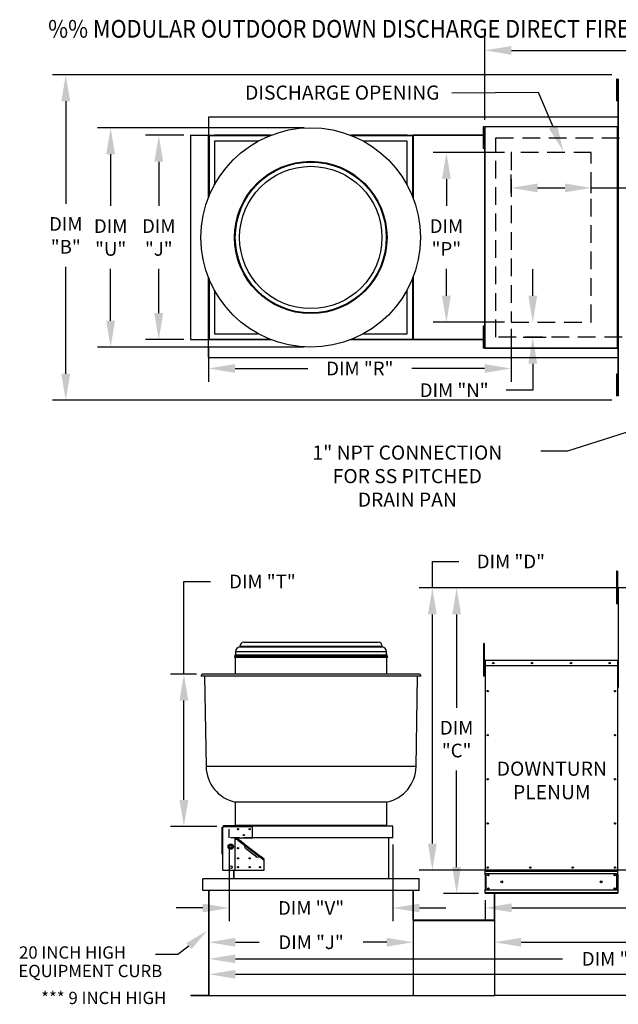
# Model space of a CAD drawing. Extents: x -3 to 2261, y -226 to 351.
# Drawn here: x -3 to 64, y -112 to 0 of the extents above; entities that cross this region are included whole.
import ezdxf
from ezdxf.enums import TextEntityAlignment as Align

# ---------------------------------------------------------------- set-up
doc = ezdxf.new("R2010")
doc.units = 0
doc.header["$LTSCALE"] = 4
doc.header["$MEASUREMENT"] = 0
for name, pattern in [('DASHED', [0.75, 0.5, -0.25]), ('HIDDEN', [0.375, 0.25, -0.125]), ('HIDDENX2', [0.75, 0.5, -0.25])]:
    doc.linetypes.add(name, pattern=pattern)
doc.layers.get('0').update_dxf_attribs({"linetype": 'CONTINUOUS'})
doc.layers.get('Defpoints').update_dxf_attribs({"linetype": 'CONTINUOUS'})
doc.layers.add('1', color=7, linetype='DASHED')
doc.styles.add('BOLD', font='ROMAND.SHX')
doc.styles.get("Standard").update_dxf_attribs({"font": 'TXT.shx', "height": 1.55})
doc.dimstyles.new('MOD', dxfattribs={"dimscale": 1.5, "dimtxt": 1.2, "dimasz": 2, "dimexe": 1, "dimexo": 0.5, "dimgap": 1, "dimtad": 0, "dimtih": 1, "dimtoh": 1, "dimzin": 0, "dimdsep": 46, "dimtxsty": 'Standard', "dimcen": 0.09, "dimadec": 0, "dimazin": 0, "dimtfac": 1, "dimtofl": 0, "dimtmove": 0, "dimatfit": 3, "dimfxl": 1, "dimtolj": 1, "dimtzin": 0, "dimarcsym": 0})

# ---------------------------------------------------------------- blocks, each defined once
blk = doc.blocks.new('*D18')
at = {"color": 0, "lineweight": -2, "transparency": 16777216}
for p, q in [((43.31, -64.33), (43.31, -61.33)), ((43.31, -61.33), (46.31, -61.33)), ((96.21, -64.33), (41.81, -64.33)), ((43.31, -93.3), (43.31, -67.33)), ((155.61, -96.3), (41.81, -96.3))]:
    blk.add_line(p, q, dxfattribs=at)
at = {"color": 0, "transparency": 16777216}
for points in [[(42.81, -67.33), (43.81, -67.33), (43.31, -64.33)], [(42.81, -93.3), (43.81, -93.3), (43.31, -96.3)]]:
    blk.add_solid(points, dxfattribs=at)
at = {"layer": 'Defpoints', "color": 0, "transparency": 16777216}
for p in [(43.31, -64.33), (96.96, -64.33), (156.36, -96.3)]:
    blk.add_point(p, dxfattribs=at)
at = {"color": 0, "transparency": 16777216, "insert": (52.2, -61.33), "char_height": 1.55, "attachment_point": 5}
blk.add_mtext('\\A1;DIM "D"', dxfattribs=at)
blk = doc.blocks.new('*D15')
at = {"color": 0, "lineweight": -2, "transparency": 16777216}
for p, q in [((18.01, -99.76), (18.01, -105.97)), ((41.15, -103.09), (41.15, -105.97)), ((21.01, -104.47), (23.69, -104.47)), ((38.15, -104.47), (35.47, -104.47))]:
    blk.add_line(p, q, dxfattribs=at)
at = {"color": 0, "transparency": 16777216}
for points in [[(21.01, -103.97), (21.01, -104.97), (18.01, -104.47)], [(38.15, -103.97), (38.15, -104.97), (41.15, -104.47)]]:
    blk.add_solid(points, dxfattribs=at)
at = {"layer": 'Defpoints', "color": 0, "transparency": 16777216}
for p in [(18.01, -99.01), (41.15, -102.34), (18.01, -104.47)]:
    blk.add_point(p, dxfattribs=at)
at = {"color": 0, "transparency": 16777216, "insert": (29.58, -104.47), "char_height": 1.55, "attachment_point": 5}
blk.add_mtext('\\A1;DIM "J"', dxfattribs=at)
blk = doc.blocks.new('*D14')
at = {"color": 0, "lineweight": -2, "transparency": 16777216}
for p, q in [((18.01, -99.34), (18.01, -109.6)), ((155.45, -99.7), (155.45, -109.6)), ((21.01, -108.1), (80.83, -108.1)), ((152.45, -108.1), (92.62, -108.1))]:
    blk.add_line(p, q, dxfattribs=at)
at = {"color": 0, "transparency": 16777216}
for points in [[(21.01, -107.6), (21.01, -108.6), (18.01, -108.1)], [(152.45, -107.6), (152.45, -108.6), (155.45, -108.1)]]:
    blk.add_solid(points, dxfattribs=at)
at = {"layer": 'Defpoints', "color": 0, "transparency": 16777216}
for p in [(18.01, -98.59), (155.45, -98.95), (155.45, -108.1)]:
    blk.add_point(p, dxfattribs=at)
at = {"color": 0, "transparency": 16777216, "insert": (86.73, -108.1), "char_height": 1.55, "attachment_point": 5}
blk.add_mtext('\\A1;DIM "M"', dxfattribs=at)
blk = doc.blocks.new('*D13')
at = {"color": 0, "lineweight": -2, "transparency": 16777216}
for p, q in [((18.01, -99.34), (18.01, -107.85)), ((109.88, -99.7), (109.88, -107.85)), ((21.01, -106.35), (58.05, -106.35)), ((106.88, -106.35), (69.83, -106.35))]:
    blk.add_line(p, q, dxfattribs=at)
at = {"color": 0, "transparency": 16777216}
for points in [[(21.01, -105.85), (21.01, -106.85), (18.01, -106.35)], [(106.88, -105.85), (106.88, -106.85), (109.88, -106.35)]]:
    blk.add_solid(points, dxfattribs=at)
at = {"layer": 'Defpoints', "color": 0, "transparency": 16777216}
for p in [(18.01, -98.59), (109.88, -98.95), (109.88, -106.35)]:
    blk.add_point(p, dxfattribs=at)
at = {"color": 0, "transparency": 16777216, "insert": (63.94, -106.35), "char_height": 1.55, "attachment_point": 5}
blk.add_mtext('\\A1;DIM "L"', dxfattribs=at)
blk = doc.blocks.new('*D12')
at = {"color": 0, "lineweight": -2, "transparency": 16777216}
for p, q in [((109.88, -99.7), (109.88, -105.97)), ((50.35, -102.67), (50.35, -105.97)), ((53.35, -104.47), (74.22, -104.47)), ((106.88, -104.47), (86, -104.47))]:
    blk.add_line(p, q, dxfattribs=at)
at = {"color": 0, "transparency": 16777216}
for points in [[(53.35, -103.97), (53.35, -104.97), (50.35, -104.47)], [(106.88, -103.97), (106.88, -104.97), (109.88, -104.47)]]:
    blk.add_solid(points, dxfattribs=at)
at = {"layer": 'Defpoints', "color": 0, "transparency": 16777216}
for p in [(109.88, -98.95), (50.35, -101.92), (109.88, -104.47)]:
    blk.add_point(p, dxfattribs=at)
at = {"color": 0, "transparency": 16777216, "insert": (80.11, -104.47), "char_height": 1.55, "attachment_point": 5}
blk.add_mtext('\\A1;DIM "K"', dxfattribs=at)
blk = doc.blocks.new('*D11')
at = {"color": 0, "lineweight": -2, "transparency": 16777216}
for p, q in [((52.22, -19.6), (52.22, -17.51)), ((61.31, -19.6), (61.31, -17.51)), ((55.22, -19.01), (58.31, -19.01)), ((61.31, -19.01), (68.5, -19.01))]:
    blk.add_line(p, q, dxfattribs=at)
at = {"color": 0, "transparency": 16777216}
for points in [[(55.22, -18.51), (55.22, -19.51), (52.22, -19.01)], [(58.31, -18.51), (58.31, -19.51), (61.31, -19.01)]]:
    blk.add_solid(points, dxfattribs=at)
at = {"layer": 'Defpoints', "color": 0, "transparency": 16777216}
for p in [(61.31, -19.01), (52.22, -20.35), (61.31, -20.35)]:
    blk.add_point(p, dxfattribs=at)
at = {"color": 0, "transparency": 16777216, "insert": (71.8, -19.01), "char_height": 1.55, "attachment_point": 5}
blk.add_mtext('\\A1;DIM\\P"S"', dxfattribs=at)
blk = doc.blocks.new('*D10')
at = {"color": 0, "lineweight": -2, "transparency": 16777216}
for p, q in [((49.27, -11.31), (49.27, -1.93)), ((217.17, -10.23), (217.17, -1.93)), ((52.27, -3.43), (127.33, -3.43)), ((214.17, -3.43), (139.11, -3.43))]:
    blk.add_line(p, q, dxfattribs=at)
at = {"color": 0, "transparency": 16777216}
for points in [[(52.27, -2.93), (52.27, -3.93), (49.27, -3.43)], [(214.17, -2.93), (214.17, -3.93), (217.17, -3.43)]]:
    blk.add_solid(points, dxfattribs=at)
at = {"layer": 'Defpoints', "color": 0, "transparency": 16777216}
for p in [(217.17, -3.43), (217.17, -10.98), (49.27, -12.06)]:
    blk.add_point(p, dxfattribs=at)
at = {"color": 0, "transparency": 16777216, "insert": (133.22, -3.43), "char_height": 1.55, "attachment_point": 5}
blk.add_mtext('\\A1;DIM "A"', dxfattribs=at)
blk = doc.blocks.new('*D9')
at = {"color": 0, "lineweight": -2, "transparency": 16777216}
for p, q in [((127.82, -93.96), (127.82, -102.07)), ((49.3, -99.7), (49.3, -102.07)), ((52.3, -100.57), (85.05, -100.57)), ((124.82, -100.57), (96.83, -100.57))]:
    blk.add_line(p, q, dxfattribs=at)
at = {"color": 0, "transparency": 16777216}
for points in [[(52.3, -100.07), (52.3, -101.07), (49.3, -100.57)], [(124.82, -100.07), (124.82, -101.07), (127.82, -100.57)]]:
    blk.add_solid(points, dxfattribs=at)
at = {"layer": 'Defpoints', "color": 0, "transparency": 16777216}
for p in [(127.82, -93.21), (49.3, -98.95), (127.82, -100.57)]:
    blk.add_point(p, dxfattribs=at)
at = {"color": 0, "transparency": 16777216, "insert": (90.94, -100.57), "char_height": 1.55, "attachment_point": 5}
blk.add_mtext('\\A1;DIM "H"', dxfattribs=at)
blk = doc.blocks.new('*D8')
at = {"color": 0, "lineweight": -2, "transparency": 16777216}
for p, q in [((51.47, -15.02), (43.4, -15.02)), ((44.9, -18.02), (44.9, -21.06)), ((44.9, -31.23), (44.9, -28.19)), ((51.47, -34.23), (43.4, -34.23))]:
    blk.add_line(p, q, dxfattribs=at)
at = {"color": 0, "transparency": 16777216}
for points in [[(44.4, -18.02), (45.4, -18.02), (44.9, -15.02)], [(44.4, -31.23), (45.4, -31.23), (44.9, -34.23)]]:
    blk.add_solid(points, dxfattribs=at)
at = {"layer": 'Defpoints', "color": 0, "transparency": 16777216}
for p in [(52.22, -15.02), (44.9, -34.23), (52.22, -34.23)]:
    blk.add_point(p, dxfattribs=at)
at = {"color": 0, "transparency": 16777216, "insert": (44.9, -24.63), "char_height": 1.55, "attachment_point": 5}
blk.add_mtext('\\A1;DIM\\P"P"', dxfattribs=at)
blk = doc.blocks.new('*D7')
at = {"color": 0, "lineweight": -2, "transparency": 16777216}
for p, q in [((15.19, -13.05), (10.84, -13.05)), ((12.34, -16.05), (12.34, -21.06)), ((12.34, -33.2), (12.34, -28.19)), ((15.19, -36.2), (10.84, -36.2))]:
    blk.add_line(p, q, dxfattribs=at)
at = {"color": 0, "transparency": 16777216}
for points in [[(11.84, -16.05), (12.84, -16.05), (12.34, -13.05)], [(11.84, -33.2), (12.84, -33.2), (12.34, -36.2)]]:
    blk.add_solid(points, dxfattribs=at)
at = {"layer": 'Defpoints', "color": 0, "transparency": 16777216}
for p in [(15.94, -13.05), (12.34, -36.2), (15.94, -36.2)]:
    blk.add_point(p, dxfattribs=at)
at = {"color": 0, "transparency": 16777216, "insert": (12.34, -24.63), "char_height": 1.55, "attachment_point": 5}
blk.add_mtext('\\A1;DIM\\P"J"', dxfattribs=at)
blk = doc.blocks.new('*D6')
at = {"color": 0, "lineweight": -2, "transparency": 16777216}
for p, q in [((28.8, -12.2), (5.39, -12.2)), ((6.89, -15.2), (6.89, -21.06)), ((6.89, -34.06), (6.89, -28.19)), ((28.8, -37.06), (5.39, -37.06))]:
    blk.add_line(p, q, dxfattribs=at)
at = {"color": 0, "transparency": 16777216}
for points in [[(6.39, -15.2), (7.39, -15.2), (6.89, -12.2)], [(6.39, -34.06), (7.39, -34.06), (6.89, -37.06)]]:
    blk.add_solid(points, dxfattribs=at)
at = {"layer": 'Defpoints', "color": 0, "transparency": 16777216}
for p in [(29.55, -12.2), (6.89, -37.06), (29.55, -37.06)]:
    blk.add_point(p, dxfattribs=at)
at = {"color": 0, "transparency": 16777216, "insert": (6.89, -24.63), "char_height": 1.55, "attachment_point": 5}
blk.add_mtext('\\A1;DIM\\P"U"', dxfattribs=at)
blk = doc.blocks.new('*D5')
at = {"color": 0, "lineweight": -2, "transparency": 16777216}
for p, q in [((63.62, -6.19), (0.31, -6.19)), ((1.81, -9.19), (1.81, -20.82)), ((1.81, -40.06), (1.81, -27.95)), ((63.62, -43.06), (0.31, -43.06))]:
    blk.add_line(p, q, dxfattribs=at)
at = {"color": 0, "transparency": 16777216}
for points in [[(1.31, -9.19), (2.31, -9.19), (1.81, -6.19)], [(1.31, -40.06), (2.31, -40.06), (1.81, -43.06)]]:
    blk.add_solid(points, dxfattribs=at)
at = {"layer": 'Defpoints', "color": 0, "transparency": 16777216}
for p in [(64.37, -6.19), (1.81, -43.06), (64.37, -43.06)]:
    blk.add_point(p, dxfattribs=at)
at = {"color": 0, "transparency": 16777216, "insert": (1.81, -24.39), "char_height": 1.55, "attachment_point": 5}
blk.add_mtext('\\A1;DIM\\P"B"', dxfattribs=at)
blk = doc.blocks.new('*D4')
at = {"color": 0, "lineweight": -2, "transparency": 16777216}
for p, q in [((63.62, -64.33), (44.56, -64.33)), ((46.06, -67.33), (46.06, -77.9)), ((46.06, -95.95), (46.06, -85.03)), ((48.55, -98.95), (44.56, -98.95))]:
    blk.add_line(p, q, dxfattribs=at)
at = {"color": 0, "transparency": 16777216}
for points in [[(45.56, -67.33), (46.56, -67.33), (46.06, -64.33)], [(45.56, -95.95), (46.56, -95.95), (46.06, -98.95)]]:
    blk.add_solid(points, dxfattribs=at)
at = {"layer": 'Defpoints', "color": 0, "transparency": 16777216}
for p in [(46.06, -64.33), (64.37, -64.33), (49.3, -98.95)]:
    blk.add_point(p, dxfattribs=at)
at = {"color": 0, "transparency": 16777216, "insert": (46.06, -81.46), "char_height": 1.55, "attachment_point": 5}
blk.add_mtext('\\A1;DIM\\P"C"', dxfattribs=at)
blk = doc.blocks.new('*D3')
at = {"color": 0, "lineweight": -2, "transparency": 16777216}
for p, q in [((15.18, -74.09), (15.18, -63.6)), ((15.18, -63.6), (18.18, -63.6)), ((16.6, -74.09), (13.68, -74.09)), ((15.18, -88.34), (15.18, -77.09)), ((18.91, -91.34), (13.68, -91.34))]:
    blk.add_line(p, q, dxfattribs=at)
at = {"color": 0, "transparency": 16777216}
for points in [[(14.68, -77.09), (15.68, -77.09), (15.18, -74.09)], [(14.68, -88.34), (15.68, -88.34), (15.18, -91.34)]]:
    blk.add_solid(points, dxfattribs=at)
at = {"layer": 'Defpoints', "color": 0, "transparency": 16777216}
for p in [(15.18, -74.09), (17.35, -74.09), (19.66, -91.34)]:
    blk.add_point(p, dxfattribs=at)
at = {"color": 0, "transparency": 16777216, "insert": (24.07, -63.6), "char_height": 1.55, "attachment_point": 5}
blk.add_mtext('\\A1;DIM "T"', dxfattribs=at)
blk = doc.blocks.new('*D2')
at = {"color": 0, "lineweight": -2, "transparency": 16777216}
for p, q in [((20.32, -93.39), (20.32, -102.09)), ((38.84, -93.39), (38.84, -102.09)), ((17.32, -100.59), (14.32, -100.59)), ((41.84, -100.59), (44.84, -100.59))]:
    blk.add_line(p, q, dxfattribs=at)
at = {"color": 0, "transparency": 16777216}
for points in [[(17.32, -100.09), (17.32, -101.09), (20.32, -100.59)], [(41.84, -100.09), (41.84, -101.09), (38.84, -100.59)]]:
    blk.add_solid(points, dxfattribs=at)
at = {"layer": 'Defpoints', "color": 0, "transparency": 16777216}
for p in [(20.32, -92.64), (38.84, -92.64), (38.84, -100.59)]:
    blk.add_point(p, dxfattribs=at)
at = {"color": 0, "transparency": 16777216, "insert": (29.58, -100.59), "char_height": 1.55, "attachment_point": 5}
blk.add_mtext('\\A1;DIM "V"', dxfattribs=at)
blk = doc.blocks.new('*D1')
at = {"color": 0, "lineweight": -2, "transparency": 16777216}
for p, q in [((52.22, -34.98), (52.22, -40.97)), ((17.97, -36.95), (17.97, -40.97)), ((20.97, -39.47), (29.21, -39.47)), ((49.22, -39.47), (40.99, -39.47))]:
    blk.add_line(p, q, dxfattribs=at)
at = {"color": 0, "transparency": 16777216}
for points in [[(20.97, -38.97), (20.97, -39.97), (17.97, -39.47)], [(49.22, -38.97), (49.22, -39.97), (52.22, -39.47)]]:
    blk.add_solid(points, dxfattribs=at)
at = {"layer": 'Defpoints', "color": 0, "transparency": 16777216}
for p in [(52.22, -34.23), (17.97, -36.2), (17.97, -39.47)]:
    blk.add_point(p, dxfattribs=at)
at = {"color": 0, "transparency": 16777216, "insert": (35.1, -39.47), "char_height": 1.55, "attachment_point": 5}
blk.add_mtext('\\A1;DIM "R"', dxfattribs=at)
blk = doc.blocks.new('*D0')
at = {"color": 0, "lineweight": -2, "transparency": 16777216}
for p, q in [((54.68, -31.23), (54.68, -28.23)), ((55.3, -34.23), (56.18, -34.23)), ((53.59, -35.93), (56.18, -35.93)), ((54.68, -38.93), (54.68, -41.93)), ((54.68, -41.93), (51.68, -41.93))]:
    blk.add_line(p, q, dxfattribs=at)
at = {"color": 0, "transparency": 16777216}
for points in [[(54.18, -31.23), (55.18, -31.23), (54.68, -34.23)], [(54.18, -38.93), (55.18, -38.93), (54.68, -35.93)]]:
    blk.add_solid(points, dxfattribs=at)
at = {"layer": 'Defpoints', "color": 0, "transparency": 16777216}
for p in [(54.55, -34.23), (52.84, -35.93), (54.68, -35.93)]:
    blk.add_point(p, dxfattribs=at)
at = {"color": 0, "transparency": 16777216, "insert": (45.78, -41.93), "char_height": 1.55, "attachment_point": 5}
blk.add_mtext('\\A1;DIM "N"', dxfattribs=at)

msp = doc.modelspace()

# ---------------------------------------------------------------- linework, layer by layer
at = {"color": 7, "linetype": 'Continuous'}
for p, q in [((64.227, -6.676), (64.141, -6.676)), ((64.141, -6.676), (64.141, -7.088)), ((64.227, -6.676), (64.227, -7.088)), ((64.31, -6.676), (64.31, -42.577)), ((64.362, -6.676), (64.31, -6.676)), ((64.362, -6.676), (64.362, -42.577)), ((64.363, -6.676), (64.362, -6.676)), ((64.141, -7.088), (64.141, -8.733)), ((64.227, -7.088), (64.141, -7.088)), ((64.227, -7.088), (64.227, -8.733)), ((64.28, -7.499), (64.227, -7.499)), ((64.227, -8.733), (64.141, -8.733)), ((64.141, -8.733), (64.141, -9.145)), ((64.227, -8.322), (64.28, -8.322)), ((64.227, -8.733), (64.227, -9.145)), ((64.227, -9.145), (64.141, -9.145)), ((41.12, -11.015), (17.975, -11.015)), ((17.975, -11.015), (17.975, -13.033)), ((64.31, -11.015), (41.12, -11.015)), ((49.055, -12.084), (49.055, -12.496)), ((49.141, -12.084), (49.055, -12.084)), ((49.141, -12.084), (49.141, -12.496)), ((49.224, -12.084), (49.224, -37.169)), ((49.265, -12.084), (49.224, -12.084)), ((49.265, -12.084), (49.265, -37.169)), ((49.265, -12.084), (49.266, -12.084)), ((49.266, -12.062), (64.268, -12.062)), ((49.266, -12.062), (49.266, -12.084)), ((49.266, -12.104), (49.266, -12.084)), ((64.268, -12.104), (49.266, -12.104)), ((64.268, -12.084), (64.268, -12.062)), ((64.268, -37.169), (64.268, -12.084)), ((64.268, -12.104), (64.268, -12.084)), ((64.268, -12.084), (64.268, -12.084)), ((64.31, -12.084), (64.268, -12.084)), ((64.31, -37.169), (64.31, -12.084)), ((15.936, -13.054), (15.936, -36.199)), ((15.936, -13.054), (17.954, -13.054)), ((17.954, -20.145), (17.954, -13.054)), ((17.975, -13.054), (17.954, -13.054)), ((17.975, -13.033), (25.066, -13.033)), ((17.975, -13.033), (17.975, -13.054)), ((17.975, -13.054), (17.975, -13.106)), ((18.027, -13.054), (17.975, -13.054)), ((24.882, -13.106), (17.975, -13.106)), ((17.975, -13.106), (17.975, -13.715)), ((18.027, -13.054), (18.027, -19.961)), ((18.027, -13.054), (18.636, -13.054)), ((25.013, -13.054), (18.636, -13.054)), ((34.029, -13.033), (41.12, -13.033)), ((40.458, -13.054), (34.081, -13.054)), ((41.12, -13.106), (34.213, -13.106)), ((40.458, -13.054), (41.067, -13.054)), ((41.067, -13.054), (41.067, -19.961)), ((41.067, -13.054), (41.12, -13.054)), ((41.088, -13.054), (41.088, -13.033)), ((41.12, -13.033), (49.224, -13.033)), ((41.12, -13.054), (41.12, -13.033)), ((41.12, -13.106), (41.12, -13.054)), ((41.12, -13.106), (41.12, -13.715)), ((41.14, -13.086), (41.14, -20.145)), ((49.224, -13.054), (41.151, -13.054)), ((49.224, -13.086), (41.151, -13.086)), ((49.141, -12.496), (49.055, -12.496)), ((49.055, -12.496), (49.055, -14.142)), ((49.141, -12.496), (49.141, -14.142)), ((49.194, -12.907), (49.141, -12.907)), ((17.975, -13.715), (17.975, -20.092)), ((18.636, -13.715), (18.636, -18.674)), ((23.595, -13.715), (18.636, -13.715)), ((40.458, -13.715), (35.499, -13.715)), ((40.458, -18.674), (40.458, -13.715)), ((41.12, -20.092), (41.12, -13.715)), ((49.141, -14.142), (49.055, -14.142)), ((49.055, -14.142), (49.055, -14.553)), ((49.141, -13.73), (49.194, -13.73)), ((49.141, -14.142), (49.141, -14.553)), ((49.141, -14.553), (49.055, -14.553)), ((17.954, -36.199), (17.954, -29.108)), ((17.975, -29.161), (17.975, -35.538)), ((18.027, -29.292), (18.027, -36.199)), ((41.067, -29.292), (41.067, -36.199)), ((41.12, -35.538), (41.12, -29.161)), ((41.14, -29.108), (41.14, -36.167)), ((18.636, -30.579), (18.636, -35.538)), ((40.458, -35.538), (40.458, -30.579)), ((17.975, -36.147), (17.975, -35.538)), ((18.636, -35.538), (23.595, -35.538)), ((35.499, -35.538), (40.458, -35.538)), ((41.12, -36.147), (41.12, -35.538)), ((49.055, -34.687), (49.055, -35.099)), ((49.141, -34.687), (49.055, -34.687)), ((49.055, -35.099), (49.055, -36.744)), ((49.141, -35.099), (49.055, -35.099)), ((49.141, -34.687), (49.141, -35.099)), ((49.141, -35.099), (49.141, -36.744)), ((49.194, -35.51), (49.141, -35.51)), ((15.936, -36.199), (17.954, -36.199)), ((17.954, -36.199), (17.975, -36.199)), ((17.975, -36.147), (24.882, -36.147)), ((17.975, -36.147), (17.975, -36.199)), ((17.975, -36.199), (17.975, -36.22)), ((17.975, -36.199), (18.027, -36.199)), ((25.066, -36.22), (17.975, -36.22)), ((17.975, -38.238), (17.975, -36.22)), ((18.027, -36.199), (18.636, -36.199)), ((18.636, -36.199), (25.013, -36.199)), ((41.12, -36.22), (34.029, -36.22)), ((34.081, -36.199), (40.458, -36.199)), ((34.213, -36.147), (41.12, -36.147)), ((40.458, -36.199), (41.067, -36.199)), ((41.12, -36.199), (41.067, -36.199)), ((41.088, -36.22), (41.088, -36.199)), ((41.12, -36.199), (41.12, -36.147)), ((41.12, -36.22), (41.12, -36.199)), ((49.224, -36.22), (41.12, -36.22)), ((41.151, -36.167), (49.224, -36.167)), ((41.151, -36.199), (49.224, -36.199)), ((49.141, -36.744), (49.055, -36.744)), ((49.055, -36.744), (49.055, -37.156)), ((49.141, -36.333), (49.194, -36.333)), ((49.141, -36.744), (49.141, -37.156)), ((49.141, -37.156), (49.055, -37.156)), ((49.224, -37.169), (49.265, -37.169)), ((49.266, -37.169), (49.265, -37.169)), ((49.266, -37.149), (64.268, -37.149)), ((49.266, -37.149), (49.266, -37.169)), ((49.266, -37.169), (49.266, -37.191)), ((64.268, -37.191), (49.266, -37.191)), ((64.268, -37.149), (64.268, -37.169)), ((64.268, -37.169), (64.268, -37.169)), ((64.268, -37.191), (64.268, -37.169)), ((64.268, -37.169), (64.31, -37.169)), ((17.975, -38.238), (41.12, -38.238)), ((41.12, -38.238), (64.31, -38.238)), ((64.227, -40.095), (64.141, -40.095)), ((64.141, -40.095), (64.141, -40.507)), ((64.227, -40.095), (64.227, -40.507)), ((64.141, -40.507), (64.141, -42.153)), ((64.227, -40.507), (64.141, -40.507)), ((64.227, -40.507), (64.227, -42.153)), ((64.28, -40.918), (64.227, -40.918)), ((64.227, -42.153), (64.141, -42.153)), ((64.141, -42.153), (64.141, -42.564)), ((64.227, -41.741), (64.28, -41.741)), ((64.227, -42.153), (64.227, -42.564)), ((64.227, -42.564), (64.141, -42.564)), ((64.31, -42.577), (64.362, -42.577)), ((64.363, -42.577), (64.362, -42.577)), ((64.258, -62.437), (64.172, -62.437)), ((64.172, -62.437), (64.172, -62.848)), ((64.258, -62.437), (64.258, -62.848)), ((64.172, -62.848), (64.172, -66.14)), ((64.258, -62.848), (64.172, -62.848)), ((64.258, -62.848), (64.258, -66.14)), ((64.341, -64.382), (64.313, -64.382)), ((64.341, -64.382), (64.341, -75.594)), ((64.366, -64.386), (64.341, -64.386)), ((64.341, -65.214), (64.258, -65.214)), ((64.258, -66.14), (64.172, -66.14)), ((64.258, -66.037), (64.341, -66.037)), ((21.518, -70.946), (37.64, -70.946)), ((21.518, -70.946), (21.518, -71.021)), ((21.518, -71.021), (37.64, -71.021)), ((21.974, -70.49), (37.184, -70.49)), ((37.64, -71.021), (37.64, -70.946)), ((49.103, -70.636), (49.103, -71.047)), ((49.189, -70.636), (49.103, -70.636)), ((49.103, -71.047), (49.103, -74.339)), ((49.189, -71.047), (49.103, -71.047)), ((49.189, -70.636), (49.189, -71.047)), ((49.189, -71.047), (49.189, -74.339)), ((20.931, -72.095), (38.227, -72.095)), ((20.941, -72.176), (38.217, -72.176)), ((20.949, -71.969), (38.209, -71.969)), ((20.949, -71.969), (20.949, -72.095)), ((20.982, -72.176), (20.982, -74.094)), ((21.023, -71.895), (38.134, -71.895)), ((21.032, -71.539), (38.126, -71.539)), ((21.032, -71.539), (21.032, -71.895)), ((38.126, -71.895), (38.126, -71.539)), ((38.176, -74.094), (38.176, -72.176)), ((38.209, -72.095), (38.209, -71.969)), ((49.271, -73.413), (49.189, -73.413)), ((49.254, -72.571), (49.254, -73.154)), ((49.277, -72.571), (49.254, -72.571)), ((49.277, -73.154), (49.254, -73.154)), ((49.277, -72.571), (49.277, -73.154)), ((49.297, -72.574), (49.277, -72.574)), ((49.277, -73.154), (49.277, -96.319)), ((49.296, -72.529), (64.299, -72.529)), ((49.296, -72.529), (49.296, -72.529)), ((49.296, -72.551), (49.296, -72.529)), ((49.297, -72.534), (49.296, -72.529)), ((49.296, -72.551), (49.296, -72.551)), ((49.297, -72.534), (49.297, -72.571)), ((64.298, -72.571), (49.297, -72.571)), ((49.297, -73.154), (49.297, -72.571)), ((64.298, -73.154), (49.297, -73.154)), ((49.299, -73.154), (49.299, -96.319)), ((64.296, -96.319), (64.296, -73.154)), ((64.298, -72.534), (64.299, -72.529)), ((64.298, -72.571), (64.298, -72.534)), ((64.298, -73.154), (64.298, -72.571)), ((64.318, -72.574), (64.298, -72.574)), ((64.299, -72.529), (64.299, -72.529)), ((64.299, -72.551), (64.299, -72.529)), ((64.299, -72.551), (64.299, -72.551)), ((64.318, -73.154), (64.318, -72.571)), ((64.318, -72.571), (64.341, -72.571)), ((64.318, -96.319), (64.318, -73.154)), ((64.318, -73.154), (64.341, -73.154)), ((64.341, -73.154), (64.341, -72.571)), ((42.008, -74.327), (17.15, -74.327)), ((41.813, -74.094), (17.345, -74.094)), ((17.511, -74.327), (17.69, -84.561)), ((41.468, -84.561), (41.647, -74.327)), ((49.189, -74.339), (49.103, -74.339)), ((49.189, -74.236), (49.271, -74.236)), ((41.468, -84.561), (17.69, -84.561)), ((38.176, -88.593), (20.982, -88.593)), ((20.982, -88.593), (20.982, -91.238)), ((38.176, -91.238), (38.176, -88.593)), ((19.507, -94.475), (19.507, -91.416)), ((19.507, -91.416), (19.597, -91.416)), ((19.597, -94.475), (19.597, -91.416)), ((19.66, -91.416), (19.597, -91.416)), ((19.66, -91.341), (19.66, -91.251)), ((19.66, -91.251), (22.966, -91.251)), ((19.66, -91.341), (19.66, -91.416)), ((19.66, -91.341), (22.966, -91.341)), ((38.176, -91.238), (20.982, -91.238)), ((22.966, -91.251), (22.966, -91.341)), ((38.837, -91.32), (22.966, -91.32)), ((22.966, -92.656), (22.966, -91.341)), ((38.837, -92.643), (38.837, -91.32)), ((20.261, -93.648), (20.297, -93.586)), ((20.297, -93.711), (20.261, -93.648)), ((20.297, -93.586), (20.337, -93.515)), ((20.337, -93.515), (20.373, -93.453)), ((20.373, -93.453), (20.446, -93.453)), ((20.446, -93.453), (20.527, -93.453)), ((20.527, -93.453), (20.599, -93.453)), ((20.599, -93.453), (20.635, -93.515)), ((20.635, -93.515), (20.676, -93.586)), ((20.676, -93.586), (20.712, -93.648)), ((20.712, -93.648), (20.676, -93.711)), ((20.982, -96.293), (20.982, -92.656)), ((20.982, -92.656), (22.966, -92.656)), ((21.312, -92.822), (20.982, -92.822)), ((21.312, -92.822), (21.252, -92.899)), ((21.252, -92.899), (21.28, -92.92)), ((21.28, -92.92), (21.301, -92.893)), ((21.314, -92.877), (21.301, -92.893)), ((21.301, -92.893), (22.055, -93.472)), ((21.314, -92.877), (21.356, -92.822)), ((21.978, -93.387), (21.314, -92.877)), ((22.021, -93.332), (21.356, -92.822)), ((22.021, -93.332), (21.978, -93.387)), ((21.978, -93.387), (22.02, -93.426)), ((22.02, -93.426), (22.055, -93.472)), ((22.021, -93.332), (22.039, -93.355)), ((22.021, -93.332), (23.897, -94.772)), ((22.039, -93.355), (22.049, -93.387)), ((22.049, -93.387), (22.054, -93.428)), ((22.054, -93.428), (22.055, -93.472)), ((22.158, -93.854), (22.055, -93.472)), ((22.055, -93.472), (23.789, -94.803)), ((38.837, -92.643), (22.966, -92.643)), ((38.341, -92.643), (38.341, -97.272)), ((19.597, -94.475), (19.507, -94.475)), ((19.577, -94.51), (19.632, -94.51)), ((19.577, -96.293), (19.577, -94.51)), ((19.597, -94.475), (19.632, -94.475)), ((19.632, -94.51), (19.632, -94.475)), ((20.337, -93.781), (20.297, -93.711)), ((20.373, -93.843), (20.337, -93.781)), ((20.446, -93.843), (20.373, -93.843)), ((20.527, -93.843), (20.446, -93.843)), ((20.599, -93.843), (20.527, -93.843)), ((20.635, -93.781), (20.599, -93.843)), ((20.676, -93.711), (20.635, -93.781)), ((23.496, -94.882), (22.158, -93.854)), ((23.789, -94.803), (23.496, -94.882)), ((23.789, -94.803), (23.823, -94.786)), ((23.789, -94.803), (24.234, -95.145)), ((23.789, -94.803), (23.824, -94.812)), ((23.823, -94.786), (23.854, -94.773)), ((23.824, -94.812), (23.854, -94.827)), ((23.854, -94.773), (23.879, -94.768)), ((23.854, -94.827), (23.897, -94.772)), ((23.879, -94.768), (23.897, -94.772)), ((24.289, -95.073), (23.897, -94.772)), ((24.246, -95.128), (23.854, -94.827)), ((24.234, -95.145), (24.213, -95.172)), ((24.213, -95.172), (24.24, -95.193)), ((24.234, -95.145), (24.246, -95.128)), ((24.24, -95.193), (24.289, -95.13)), ((24.246, -95.128), (24.289, -95.073)), ((24.289, -96.293), (24.289, -95.13)), ((19.577, -96.293), (20.982, -96.293)), ((20.817, -96.293), (20.817, -97.272)), ((20.826, -96.293), (20.826, -97.272)), ((20.982, -96.293), (24.289, -96.293)), ((49.277, -96.319), (49.299, -96.319)), ((49.299, -96.319), (49.299, -96.404)), ((64.296, -96.319), (49.299, -96.319)), ((49.299, -96.404), (64.296, -96.404)), ((49.299, -96.787), (49.299, -96.404)), ((64.296, -96.707), (49.299, -96.707)), ((49.299, -96.787), (49.299, -98.48)), ((49.365, -96.707), (49.365, -98.559)), ((49.384, -96.707), (49.384, -98.559)), ((64.211, -98.559), (64.211, -96.707)), ((64.23, -96.707), (64.23, -98.559)), ((64.296, -96.404), (64.296, -96.319)), ((64.296, -96.319), (64.318, -96.319)), ((64.296, -96.787), (64.296, -96.404)), ((64.296, -96.787), (64.296, -98.48)), ((64.341, -96.319), (64.393, -96.319)), ((17.312, -98.595), (17.312, -97.272)), ((17.312, -97.272), (17.321, -97.272)), ((41.836, -97.272), (17.321, -97.272)), ((41.836, -97.272), (41.846, -97.272)), ((41.836, -98.595), (41.836, -97.272)), ((41.836, -98.595), (17.312, -98.595)), ((18.006, -110.446), (18.006, -98.595)), ((18.006, -110.446), (18.006, -98.595)), ((18.038, -110.498), (18.038, -98.595)), ((41.12, -98.595), (41.12, -101.943)), ((41.151, -98.595), (41.151, -101.943)), ((49.299, -98.863), (49.299, -98.48)), ((64.296, -98.559), (49.299, -98.559)), ((64.296, -98.863), (49.299, -98.863)), ((49.299, -98.863), (49.299, -98.948)), ((64.296, -98.947), (49.299, -98.947)), ((64.296, -98.48), (64.296, -98.863)), ((64.296, -98.948), (64.296, -98.863)), ((41.12, -101.924), (50.378, -101.924)), ((41.151, -101.943), (41.12, -101.943)), ((41.172, -101.964), (50.326, -101.964)), ((41.172, -101.964), (41.172, -101.996)), ((41.172, -101.996), (50.326, -101.996)), ((50.326, -101.964), (50.326, -101.996)), ((50.346, -101.943), (50.378, -101.943)), ((15.968, -110.466), (15.968, -110.498)), ((15.968, -110.466), (17.986, -110.466)), ((15.968, -110.498), (17.986, -110.498)), ((17.986, -110.466), (17.986, -110.498)), ((18.006, -110.446), (18.006, -110.466)), ((18.038, -110.446), (18.006, -110.446)), ((18.006, -110.466), (18.006, -110.498)), ((18.006, -110.498), (41.151, -110.498)), ((41.12, -110.466), (41.12, -110.446)), ((41.12, -110.466), (41.12, -110.498)), ((41.12, -110.498), (50.378, -110.498)), ((41.151, -110.466), (41.151, -110.446)), ((41.151, -110.466), (41.151, -110.498)), ((48.46, -110.498), (50.324, -110.498))]:
    msp.add_line(p, q, dxfattribs=at)
for p, q in [((55.336, -8.194), (45.5, -8.291)), ((56.976, -12.106), (55.336, -8.194)), ((69.877, -45.24), (58.602, -48.825)), ((58.602, -48.825), (55.602, -48.825)), ((50.346, -101.943), (50.346, -98.947)), ((50.378, -101.943), (50.378, -98.947)), ((41.151, -101.924), (41.151, -110.498)), ((50.346, -101.924), (50.346, -110.498)), ((14.478, -105.861), (11.973, -105.861)), ((15.76, -104.902), (14.478, -105.861)), ((109.845, -110.497), (50.38, -110.498))]:
    msp.add_line(p, q)
at = {"color": 7, "linetype": 'HIDDENX2'}
for p, q in [((52.223, -15.02), (52.223, -34.233)), ((61.31, -15.02), (52.223, -15.02)), ((61.31, -34.233), (61.31, -15.02)), ((52.223, -34.233), (61.31, -34.233))]:
    msp.add_line(p, q, dxfattribs=at)
at = {"color": 7, "linetype": 'HIDDEN'}
msp.add_line((20.321, -92.643), (20.321, -91.32), dxfattribs=at)
at = {"linetype": 'HIDDEN'}
msp.add_line((22.966, -92.643), (20.321, -92.643), dxfattribs=at)
at = {"linetype": 'Continuous'}
msp.add_line((18.006, -105.248), (18.006, -106.53), dxfattribs=at)
for radius in [12.429, 8.63, 8.547, 8.061]:
    msp.add_circle((29.547, -24.626), radius, dxfattribs=at)
at = {"color": 7, "linetype": 'Continuous'}
for centre, radius in [((50.213, -72.841), 0.0781), ((50.214, -72.841), 0.0406), ((54.603, -72.841), 0.0781), ((54.603, -72.841), 0.0406), ((58.992, -72.841), 0.0781), ((58.992, -72.841), 0.0406), ((63.381, -72.841), 0.0781), ((63.381, -72.841), 0.0406), ((49.589, -76.011), 0.0781), ((49.589, -76.011), 0.0406), ((64.006, -76.011), 0.0781), ((64.006, -76.011), 0.0406), ((49.589, -81.01), 0.0781), ((49.589, -81.01), 0.0406), ((64.006, -81.01), 0.0781), ((64.006, -81.01), 0.0406), ((49.589, -86.008), 0.0781), ((49.589, -86.008), 0.0406), ((64.006, -86.008), 0.0781), ((64.006, -86.008), 0.0406), ((49.589, -91.007), 0.0781), ((49.589, -91.007), 0.0406), ((64.006, -91.007), 0.0781), ((64.006, -91.007), 0.0406), ((21.313, -91.664), 0.0671), ((21.974, -92.326), 0.0671), ((22.635, -91.664), 0.0671), ((20.486, -93.648), 0.297), ((20.486, -93.648), 0.288), ((20.486, -93.648), 0.13), ((20.486, -93.648), 0.129), ((21.313, -93.814), 0.0671), ((20.486, -95.963), 0.165), ((21.313, -94.971), 0.0671), ((21.313, -95.963), 0.0671), ((22.635, -94.971), 0.0671), ((22.635, -95.963), 0.0671), ((23.793, -95.963), 0.0671), ((49.589, -96.006), 0.0781), ((54.395, -96.006), 0.0781), ((59.2, -96.006), 0.0781), ((64.006, -96.006), 0.0781), ((49.589, -96.006), 0.0406), ((49.657, -96.871), 0.0781), ((49.657, -96.871), 0.0406), ((54.395, -96.006), 0.0406), ((59.2, -96.006), 0.0406), ((63.938, -96.871), 0.0781), ((63.938, -96.871), 0.0406), ((64.006, -96.006), 0.0406), ((51.174, -97.628), 0.0976), ((62.421, -97.628), 0.0976), ((49.657, -98.396), 0.0781), ((49.657, -98.396), 0.0406), ((63.938, -98.396), 0.0781), ((63.938, -98.396), 0.0406)]:
    msp.add_circle(centre, radius, dxfattribs=at)
for centre, radius, start, end in [((64.365, -64.382), 0.052, 90, 180), ((64.365, -64.382), 0.0241, 90, 180), ((21.551, -71.539), 0.519, 93.65324, 180), ((21.974, -70.946), 0.456, 90, 180), ((37.184, -70.946), 0.456, 0, 90), ((37.607, -71.539), 0.519, 0, 86.34676), ((20.941, -72.135), 0.0413, 104.03624, 270), ((21.023, -71.969), 0.0744, 90, 180), ((38.134, -71.969), 0.0744, 0, 90), ((38.217, -72.135), 0.0413, 270, 75.96376), ((49.296, -72.571), 0.0419, 90, 180), ((49.296, -72.571), 0.0194, 90, 180), ((64.299, -72.571), 0.0419, 0, 90), ((64.299, -72.571), 0.0194, 0, 90), ((17.345, -74.292), 0.198, 90, 190.13317), ((41.813, -74.292), 0.198, 349.86683, 90), ((21.894, -84.488), 4.205, 181, 257.47809), ((37.264, -84.488), 4.205, 282.52191, 359), ((21.065, -91.238), 0.0827, 180, 189.2069), ((38.093, -91.238), 0.0827, 270, 0), ((20.486, -93.648), 0.199, 161.74034, 198.25966), ((20.486, -93.648), 0.199, 101.74034, 138.25966), ((20.486, -93.648), 0.199, 41.74034, 78.25966), ((20.486, -93.648), 0.199, 341.74034, 18.25966), ((20.486, -93.648), 0.199, 221.74034, 258.25966), ((20.486, -93.648), 0.199, 281.74034, 318.25966), ((41.172, -101.943), 0.0522, 180, 270), ((41.172, -101.943), 0.0205, 180, 270), ((50.326, -101.943), 0.0205, 270, 0), ((50.326, -101.943), 0.0522, 270, 0), ((17.986, -110.446), 0.0205, 270, 0), ((17.986, -110.446), 0.0522, 270, 293.10423)]:
    msp.add_arc(centre, radius, start, end, dxfattribs=at)
for points in [[(57.437, -11.913), (56.515, -12.299), (58.136, -14.873)], [(16.05, -105.246), (15.469, -104.559), (17.822, -103.159)]]:
    msp.add_solid(points)
at = {"layer": '1'}
for p, q in [((50.513, -13.324), (109.782, -13.324)), ((50.513, -35.929), (50.513, -13.324)), ((50.513, -13.324), (109.782, -13.324)), ((109.782, -35.929), (50.513, -35.929))]:
    msp.add_line(p, q, dxfattribs=at)

# ---------------------------------------------------------------- texts
at = {"style": 'BOLD', "width": 0.9}
msp.add_text('%% MODULAR OUTDOOR DOWN DISCHARGE DIRECT FIRED HEATER-ROOF TOP PACKAGE WITH COOLING, EVAPORATIVE COOLER INTAKE, V-BANK AND INTAKE HOOD', height=2, dxfattribs=at).set_placement((-0.189, -1.991))
for s, height, p in [('1" NPT CONNECTION', 1.6, (40.478, -49.798)), ('FOR SS PITCHED', 1.6, (40.478, -52.464)), ('DRAIN PAN', 1.6, (40.478, -55.131)), ('DOWNTURN', 1.6, (56.836, -85.606)), ('PLENUM', 1.6, (56.836, -88.273)), ('*** 9 INCH HIGH', 1.395, (6.107, -111.477))]:
    msp.add_text(s, height=height).set_placement(p, align=Align.CENTER)
at = {"linetype": 'Continuous'}
for s, p in [('20 INCH HIGH', (-3.482, -106.326)), ('EQUIPMENT CURB', (-3.561, -108.421))]:
    msp.add_text(s, height=1.39219, dxfattribs=at).set_placement(p)
at = {"insert": (44.115, -7.412), "char_height": 1.6, "attachment_point": 3}
msp.add_mtext('\\A1;DISCHARGE OPENING', dxfattribs=at)

# ---------------------------------------------------------------- dimensions: what is measured, and where the dimension line sits
for base, p1, p2, text, picture, middle in [((217.168, -3.426), (49.266, -12.062), (217.168, -10.977), 'DIM "A"', '*D10', (133.217, -3.426)), ((61.31, -19.008), (52.223, -20.346), (61.31, -20.346), 'DIM\\P"S"', '*D11', (71.804, -19.008)), ((127.817, -100.565), (49.299, -98.947), (127.817, -93.212), 'DIM "H"', '*D9', (90.94, -100.565))]:
    dim = msp.add_linear_dim(base=base, p1=p1, p2=p2, text=text, dimstyle='MOD')
    dim.commit()
    dim.dimension.update_dxf_attribs({"geometry": picture, "text_midpoint": middle, "dimtype": 160})
for base, p1, p2, text, picture, middle in [((1.814, -43.06), (64.366, -6.193), (64.366, -43.06), 'DIM\\P"B"', '*D5', (1.814, -24.388)), ((54.676, -35.929), (54.551, -34.233), (52.84, -35.929), 'DIM "N"', '*D0', (45.785, -41.929)), ((43.308, -64.33), (156.357, -96.299), (96.961, -64.33), 'DIM "D"', '*D18', (52.2, -61.33)), ((15.182, -74.094), (19.66, -91.341), (17.345, -74.094), 'DIM "T"', '*D3', (24.074, -63.598)), ((46.063, -64.33), (49.299, -98.947), (64.366, -64.33), 'DIM\\P"C"', '*D4', (46.063, -81.463))]:
    dim = msp.add_linear_dim(base=base, p1=p1, p2=p2, angle=90, text=text, dimstyle='MOD')
    dim.commit()
    dim.dimension.update_dxf_attribs({"geometry": picture, "text_midpoint": middle, "dimtype": 160})
for base, p1, p2, text, picture, middle in [((6.892, -37.056), (29.547, -12.197), (29.547, -37.056), 'DIM\\P"U"', '*D6', (6.892, -24.626)), ((12.341, -36.199), (15.936, -13.054), (15.936, -36.199), 'DIM\\P"J"', '*D7', (12.341, -24.626)), ((44.903, -34.233), (52.223, -15.02), (52.223, -34.233), 'DIM\\P"P"', '*D8', (44.903, -24.626))]:
    dim = msp.add_linear_dim(base=base, p1=p1, p2=p2, angle=90, text=text, dimstyle='MOD')
    dim.commit()
    dim.dimension.update_dxf_attribs({"geometry": picture, "text_midpoint": middle})
for base, p1, p2, text, picture, middle in [((17.975, -39.471), (52.223, -34.233), (17.975, -36.199), 'DIM "R"', '*D1', (35.099, -39.471)), ((38.837, -100.593), (20.321, -92.643), (38.837, -92.643), 'DIM "V"', '*D2', (29.579, -100.593)), ((155.446, -108.104), (18.006, -98.595), (155.446, -98.947), 'DIM "M"', '*D14', (86.726, -108.104)), ((109.879, -106.354), (18.006, -98.595), (109.879, -98.948), 'DIM "L"', '*D13', (63.943, -106.354)), ((18.006, -104.469), (41.151, -102.344), (18.006, -99.015), 'DIM "J"', '*D15', (29.579, -104.469)), ((109.879, -104.469), (50.346, -101.924), (109.879, -98.948), 'DIM "K"', '*D12', (80.112, -104.469))]:
    dim = msp.add_linear_dim(base=base, p1=p1, p2=p2, text=text, dimstyle='MOD')
    dim.commit()
    dim.dimension.update_dxf_attribs({"geometry": picture, "text_midpoint": middle})

doc.saveas('drawing.dxf')
